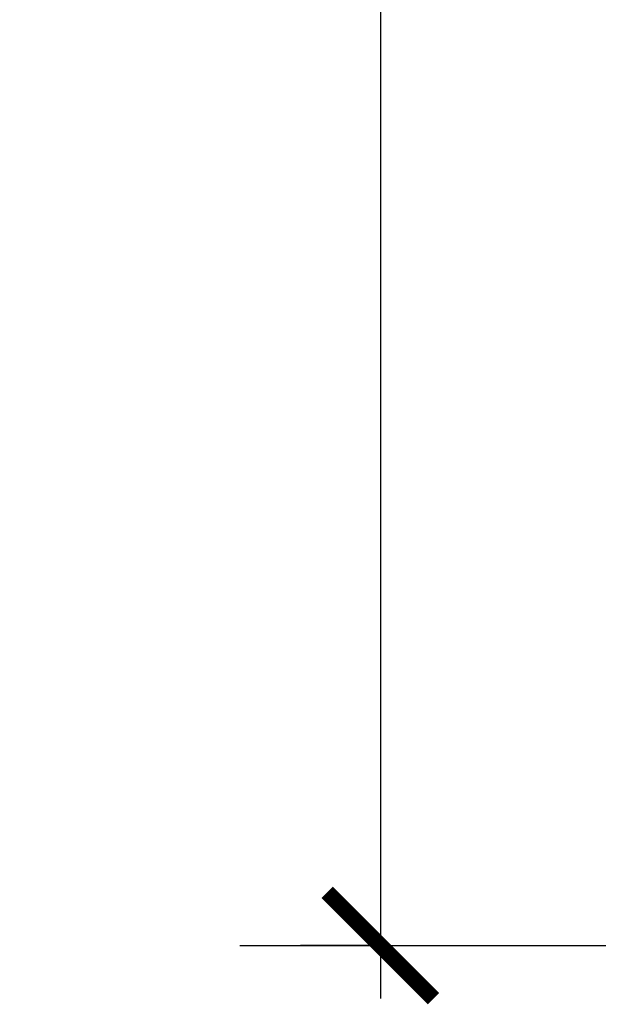
# Model space of a CAD drawing. Units: millimetres. Extents: x -1 to 83958, y -7235 to 115762.
# Drawn here: x 13336 to 13499, y -5830 to -5552 of the extents above; entities that cross this region are included whole.
import ezdxf

# ---------------------------------------------------------------- set-up
doc = ezdxf.new("R2010")
doc.units = ezdxf.units.MM
doc.header["$PDMODE"] = 34
doc.header["$PDSIZE"] = 5
doc.layers.get('0').update_dxf_attribs({"true_color": 0x939598})
doc.layers.add('Z_Bemaßung-Blau', color=150, linetype='Continuous')
doc.layers.add('Z_Wand-Grün 0.5', color=3, linetype='Continuous')
doc.styles.get("Standard").update_dxf_attribs({"font": 'arial.ttf', "height": 2.5})
doc.dimstyles.new('Bem_Automatisch 0_0', dxfattribs={"dimtxt": 2.5, "dimasz": 1, "dimexe": 0.75, "dimexo": 0.75, "dimgap": 0.5, "dimtad": 1, "dimdec": 1, "dimtxsty": 'Standard', "dimblk": 'ARCHTICK', "dimcen": 0, "dimdle": 0.5, "dimclrd": 256, "dimclre": 256, "dimclrt": 256, "dimadec": 1, "dimazin": 0, "dimtfac": 1, "dimtdec": 1, "dimtmove": 1, "dimatfit": 2, "dimfxl": 2, "dimfxlon": 1, "dimtolj": 1, "dimtzin": 0, "dimlwd": -1, "dimlwe": -1, "dimarcsym": 0})

# ---------------------------------------------------------------- blocks, each defined once
blk = doc.blocks.new('_ArchTick')
at = {"color": 0, "linetype": 'ByBlock', "const_width": 0.15}
blk.add_lwpolyline([(-0.5, -0.5), (0.5, 0.5)], dxfattribs=at)
blk = doc.blocks.new('*D363')
at = {"layer": 'Defpoints', "color": 0, "transparency": 16777216}
for p in [(13487.82, -3677.2), (13437.64, -5813.2), (13449.07, -5813.2)]:
    blk.add_point(p, dxfattribs=at)
at = {"layer": 'Z_Bemaßung-Blau', "transparency": 16777216}
for p, q in [((13437.64, -3662.2), (13437.64, -5828.2)), ((13465.32, -3677.2), (13415.14, -3677.2)), ((13437.64, -5813.2), (13415.14, -5813.2))]:
    blk.add_line(p, q, dxfattribs=at)
at = {"layer": 'Z_Bemaßung-Blau', "transparency": 16777216, "xscale": 30, "yscale": 30, "zscale": 30}
for p, rotation in [((13437.64, -3677.2), 90), ((13437.64, -5813.2), 270)]:
    blk.add_blockref('_ArchTick', p, dxfattribs=dict(at, rotation=rotation))
at = {"layer": 'Z_Bemaßung-Blau', "transparency": 16777216, "insert": (13385.14, -4745.2), "char_height": 75, "attachment_point": 5, "rotation": 90}
blk.add_mtext('\\A1;VP', dxfattribs=at)

msp = doc.modelspace()

# ---------------------------------------------------------------- linework, layer by layer
at = {"layer": 'Z_Wand-Grün 0.5'}
msp.add_line((13398, -5813.2), (13987.34, -5813.2), dxfattribs=at)

# ---------------------------------------------------------------- dimensions: what is measured, and where the dimension line sits
at = {"layer": 'Z_Bemaßung-Blau'}
dim = msp.add_linear_dim(base=(13437.64, -5813.2), p1=(13487.82, -3677.2), p2=(13449.07, -5813.2), angle=90, text='VP', dimstyle='Bem_Automatisch 0_0', dxfattribs=at)
dim.commit()
dim.dimension.update_dxf_attribs({"geometry": '*D363', "text_midpoint": (13385.14, -4745.2)})

doc.saveas('drawing.dxf')
